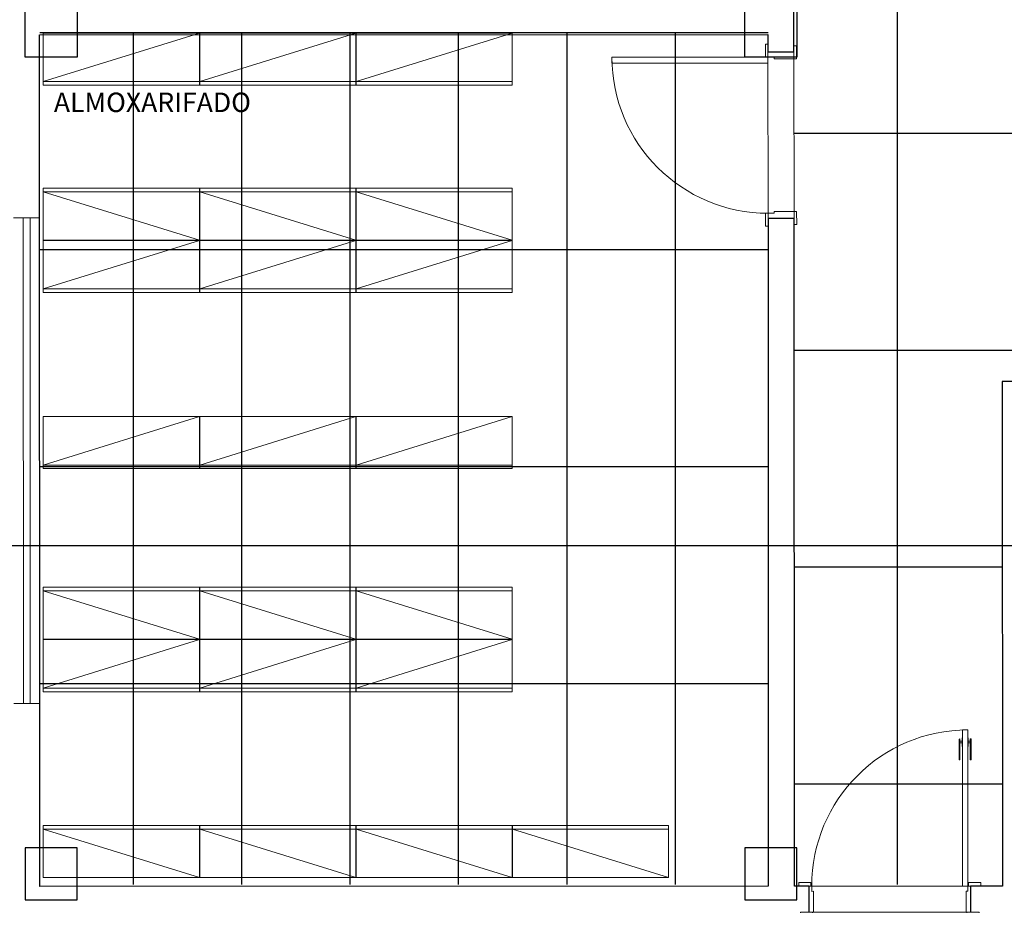
# Model space of a CAD drawing. Extents: x -409 to 898, y -147 to 34.
# Drawn here: x -136 to -130, y -88 to -83 of the extents above; entities that cross this region are included whole.
import ezdxf

# ---------------------------------------------------------------- set-up
doc = ezdxf.new("R2010")
doc.units = 0
doc.header["$LTSCALE"] = 1000
doc.linetypes.add('210505-TJBA_JEFS_BASE_PL_PE_01-01_R00$0$Traço', pattern=[0.00635, 0.003175, -0.003175])
doc.linetypes.add('Traço', pattern=[0.00635, 0.003175, -0.003175])
doc.layers.get('0').update_dxf_attribs({"linetype": 'CONTINUOUS'})
for name, color, linetype, lineweight in [('210505-TJBA_JEFS_BASE_PL_PE_01-01_R00$0$_Hidden Lines_', 7, '210505-TJBA_JEFS_BASE_PL_PE_01-01_R00$0$Traço', 18), ('210505-TJBA_JEFS_BASE_PL_PE_01-01_R00$0$Doors', 7, 'CONTINUOUS', 9), ('210505-TJBA_JEFS_BASE_PL_PE_01-01_R00$0$Doors-1', 7, 'CONTINUOUS', 18), ('210505-TJBA_JEFS_BASE_PL_PE_01-01_R00$0$Floors', 7, 'CONTINUOUS', 9), ('210505-TJBA_JEFS_BASE_PL_PE_01-01_R00$0$FORRO', 1, 'CONTINUOUS', 25), ('210505-TJBA_JEFS_BASE_PL_PE_01-01_R00$0$Frame_Mullion', 7, 'CONTINUOUS', 18), ('210505-TJBA_JEFS_BASE_PL_PE_01-01_R00$0$Furniture', 7, 'CONTINUOUS', 18), ('210505-TJBA_JEFS_BASE_PL_PE_01-01_R00$0$Giro da planta', 7, 'CONTINUOUS', 9), ('210505-TJBA_JEFS_BASE_PL_PE_01-01_R00$0$Panel', 7, 'CONTINUOUS', 18), ('210505-TJBA_JEFS_BASE_PL_PE_01-01_R00$0$Room Tags-1', 7, 'CONTINUOUS', 9), ('210505-TJBA_JEFS_BASE_PL_PE_01-01_R00$0$Walls', 7, 'CONTINUOUS', 9), ('210505-TJBA_JEFS_BASE_PL_PE_01-01_R00$0$Walls-1', 7, 'CONTINUOUS', 25), ('210505-TJBA_JEFS_BASE_PL_PE_01-01_R00$0$Windows-2', 7, 'CONTINUOUS', 9), ('PILARES', 6, 'Traço', 25)]:
    doc.layers.add(name, color=color, linetype=linetype, lineweight=lineweight)
doc.styles.add('210505-TJBA_JEFS_BASE_PL_PE_01-01_R00$0$Arial_3', font='arial.ttf', dxfattribs={"height": 0.375})

# ---------------------------------------------------------------- blocks, each defined once
blk = doc.blocks.new('210505-TJBA_JEFS_BASE_PL_PE_01-01_R00$0$Porta interna simples semi oca - 900 x 2100 mm-1505175-IMPLANTAÇÃO')
at = {"layer": '210505-TJBA_JEFS_BASE_PL_PE_01-01_R00$0$Doors-1'}
for p, q in [((0.415, 0.075), (0.415, 0.975)), ((0.415, 0.975), (0.45, 0.975)), ((0.45, 0.975), (0.45, 0.075)), ((-0.48, 0.075), (-0.48, -0.075)), ((-0.45, 0.075), (-0.48, 0.075)), ((-0.45, 0.04), (-0.45, 0.075)), ((0.45, 0.075), (0.415, 0.075)), ((0.48, 0.075), (0.45, 0.075)), ((0.45, 0.075), (0.45, 0.04)), ((0.48, -0.075), (0.48, 0.075)), ((-0.44, 0.04), (-0.45, 0.04)), ((-0.44, -0.075), (-0.44, 0.04)), ((0.45, 0.04), (0.44, 0.04)), ((0.44, 0.04), (0.44, -0.075)), ((-0.48, -0.075), (-0.44, -0.075)), ((0.44, -0.075), (0.48, -0.075))]:
    blk.add_line(p, q, dxfattribs=at)
at = {"layer": '210505-TJBA_JEFS_BASE_PL_PE_01-01_R00$0$Frame_Mullion'}
for p, q in [((-0.45, 0.09), (-0.525, 0.09)), ((-0.525, 0.09), (-0.525, 0.075)), ((-0.525, 0.075), (-0.45, 0.075)), ((-0.45, 0.075), (-0.45, 0.09)), ((0.525, 0.09), (0.45, 0.09)), ((0.45, 0.09), (0.45, 0.075)), ((0.45, 0.075), (0.525, 0.075)), ((0.525, 0.075), (0.525, 0.09)), ((-0.44, -0.075), (-0.515, -0.075)), ((-0.515, -0.075), (-0.515, -0.09)), ((-0.515, -0.09), (-0.44, -0.09)), ((-0.44, -0.09), (-0.44, -0.075)), ((0.515, -0.075), (0.44, -0.075)), ((0.44, -0.075), (0.44, -0.09)), ((0.44, -0.09), (0.515, -0.09)), ((0.515, -0.09), (0.515, -0.075))]:
    blk.add_line(p, q, dxfattribs=at)
at = {"layer": '210505-TJBA_JEFS_BASE_PL_PE_01-01_R00$0$Giro da planta'}
blk.add_arc((0.45, 0.075), 0.9, 90, 180, dxfattribs=at)
blk = doc.blocks.new('210505-TJBA_JEFS_BASE_PL_PE_01-01_R00$0$Porta Giro 1 folha lisa - 90x210cm branca-1209662-IMPLANTAÇÃO')
at = {"layer": '210505-TJBA_JEFS_BASE_PL_PE_01-01_R00$0$Doors'}
for p, q in [((0.44, 0.075), (-0.44, 0.075)), ((-0.42, -0.075), (0.45, -0.075))]:
    blk.add_line(p, q, dxfattribs=at)
at = {"layer": '210505-TJBA_JEFS_BASE_PL_PE_01-01_R00$0$Doors-1'}
for p, q in [((-0.445, 0.095), (-0.515, 0.095)), ((-0.515, 0.095), (-0.515, 0.075)), ((-0.515, 0.075), (-0.445, 0.075)), ((-0.44, 0.075), (-0.465, 0.075)), ((-0.465, 0.075), (-0.465, -0.075)), ((-0.445, 0.075), (-0.445, 0.095)), ((-0.44, -0.045), (-0.44, 0.075)), ((0.465, 0.075), (0.44, 0.075)), ((0.44, 0.075), (0.44, -0.045)), ((0.515, 0.095), (0.445, 0.095)), ((0.445, 0.095), (0.445, 0.075)), ((0.445, 0.075), (0.515, 0.075)), ((0.465, -0.075), (0.465, 0.075)), ((0.515, 0.075), (0.515, 0.095)), ((-0.45, -0.075), (-0.45, -0.045)), ((-0.45, -0.045), (-0.44, -0.045)), ((0.44, -0.045), (0.45, -0.045)), ((0.45, -0.045), (0.45, -0.075)), ((-0.455, -0.075), (-0.525, -0.075)), ((-0.525, -0.075), (-0.525, -0.095)), ((-0.525, -0.095), (-0.455, -0.095)), ((-0.465, -0.075), (-0.45, -0.075)), ((-0.455, -0.095), (-0.455, -0.075)), ((-0.42, -0.075), (-0.45, -0.075)), ((-0.45, -0.075), (-0.45, -0.975)), ((-0.45, -0.975), (-0.45, -0.075)), ((-0.45, -0.075), (-0.42, -0.075)), ((-0.42, -0.975), (-0.42, -0.075)), ((-0.42, -0.075), (-0.42, -0.975)), ((0.45, -0.075), (0.465, -0.075)), ((0.525, -0.075), (0.455, -0.075)), ((0.455, -0.075), (0.455, -0.095)), ((0.455, -0.095), (0.525, -0.095)), ((0.525, -0.095), (0.525, -0.075)), ((-0.45, -0.975), (-0.42, -0.975)), ((-0.42, -0.975), (-0.45, -0.975))]:
    blk.add_line(p, q, dxfattribs=at)
at = {"layer": '210505-TJBA_JEFS_BASE_PL_PE_01-01_R00$0$Giro da planta'}
blk.add_arc((-0.45, -0.075), 0.9, 270, 360, dxfattribs=at)
at = {"layer": '210505-TJBA_JEFS_BASE_PL_PE_01-01_R00$0$Panel'}
for p, q in [((-0.465, -0.8025), (-0.47, -0.8025)), ((-0.47, -0.8025), (-0.47, -0.9225)), ((-0.465, -0.9225), (-0.465, -0.8025)), ((-0.405, -0.9225), (-0.405, -0.8025)), ((-0.405, -0.8025), (-0.4, -0.8025)), ((-0.4, -0.8025), (-0.4, -0.9225)), ((-0.465, -0.9001), (-0.4525, -0.9001)), ((-0.45, -0.88), (-0.4525, -0.88)), ((-0.4525, -0.88), (-0.4525, -0.93)), ((-0.45, -0.93), (-0.45, -0.88)), ((-0.42, -0.93), (-0.42, -0.88)), ((-0.42, -0.88), (-0.4175, -0.88)), ((-0.4175, -0.88), (-0.4175, -0.93)), ((-0.405, -0.9001), (-0.4175, -0.9001)), ((-0.47, -0.9225), (-0.465, -0.9225)), ((-0.4525, -0.9101), (-0.465, -0.9101)), ((-0.4525, -0.93), (-0.45, -0.93)), ((-0.4175, -0.93), (-0.42, -0.93)), ((-0.4175, -0.9101), (-0.405, -0.9101)), ((-0.4, -0.9225), (-0.405, -0.9225))]:
    blk.add_line(p, q, dxfattribs=at)
blk = doc.blocks.new('210505-TJBA_JEFS_BASE_PL_PE_01-01_R00$0$Janela_maxim-ar_alumínio_4 folhas - JM 28-1-2055043-IMPLANTAÇÃO')
at = {"layer": '210505-TJBA_JEFS_BASE_PL_PE_01-01_R00$0$_Hidden Lines_'}
for p, q in [((-1.4, 0.075), (-1.4, -0.075)), ((1.4, 0.075), (1.4, -0.075)), ((-1.4, 0.02), (1.4, 0.02)), ((-1.4, -0.02), (1.4, -0.02))]:
    blk.add_line(p, q, dxfattribs=at)
blk = doc.blocks.new('210505-TJBA_JEFS_BASE_PL_PE_01-01_R00$0$Estante metálica aberta - 900 x 300 x 2000 mm-1665819-LAYOUT TÉRREO')
at = {"layer": '210505-TJBA_JEFS_BASE_PL_PE_01-01_R00$0$Furniture'}
for p, q in [((-0.45, 0.15), (0.45, 0.15)), ((-0.45, -0.15), (-0.45, 0.15)), ((0.45, 0.15), (-0.45, 0.15)), ((-0.45, 0.15), (-0.45, -0.15)), ((0.45, 0.129), (-0.45, 0.129)), ((-0.45, -0.15), (0.45, 0.129)), ((0.45, 0.15), (0.45, -0.15)), ((0.45, -0.15), (0.45, 0.15)), ((0.45, -0.15), (-0.45, -0.15)), ((-0.45, -0.15), (0.45, -0.15))]:
    blk.add_line(p, q, dxfattribs=at)
blk = doc.blocks.new('210505-TJBA_JEFS_BASE_PL_PE_01-01_R00$0$Estante metálica aberta - 900 x 300 x 2000 mm-623328-LAYOUT TÉRREO')
at = {"layer": '210505-TJBA_JEFS_BASE_PL_PE_01-01_R00$0$Furniture'}
for p, q in [((0.45, 0.15), (-0.45, 0.15)), ((-0.45, 0.15), (-0.45, -0.15)), ((-0.45, 0.15), (0.45, -0.129)), ((-0.45, -0.15), (-0.45, 0.15)), ((-0.45, 0.15), (0.45, 0.15)), ((0.45, -0.15), (0.45, 0.15)), ((0.45, 0.15), (0.45, -0.15)), ((0.45, -0.129), (-0.45, -0.129)), ((-0.45, -0.15), (0.45, -0.15)), ((0.45, -0.15), (-0.45, -0.15))]:
    blk.add_line(p, q, dxfattribs=at)
blk = doc.blocks.new('210505-TJBA_JEFS_BASE_PL_PE_01-01_R00')
at = {"layer": '210505-TJBA_JEFS_BASE_PL_PE_01-01_R00$0$Floors'}
blk.add_line((-131.1976, -88.0159), (-130.3276, -88.0156), dxfattribs=at)
at = {"layer": '210505-TJBA_JEFS_BASE_PL_PE_01-01_R00$0$FORRO', "linetype": 'Continuous'}
for p, q in [((-130.7034, -88.0069), (-130.7034, -81.6629)), ((-131.448, -83.0994), (-135.648, -83.0994)), ((-135.1104, -83.0991), (-135.1104, -88.0069)), ((-134.4854, -83.0991), (-134.4854, -88.0069)), ((-133.8604, -83.0991), (-133.8604, -88.0069)), ((-133.2354, -83.0991), (-133.2354, -88.0069)), ((-132.6104, -83.0991), (-132.6104, -88.0069)), ((-131.9854, -83.0991), (-131.9854, -88.0069)), ((-131.298, -83.6764), (-123.248, -83.6764)), ((-131.448, -84.3494), (-135.648, -84.3494)), ((-131.298, -84.9264), (-123.248, -84.9264)), ((-131.448, -85.5994), (-135.648, -85.5994)), ((-109.453, -86.0541), (-175.4633, -86.0541)), ((-131.298, -86.1764), (-130.098, -86.1764)), ((-131.448, -86.8494), (-135.648, -86.8494)), ((-131.298, -87.4264), (-130.098, -87.4264))]:
    blk.add_line(p, q, dxfattribs=at)
at = {"layer": '210505-TJBA_JEFS_BASE_PL_PE_01-01_R00$0$Walls'}
for p, q in [((-131.4492, -84.1382), (-131.4496, -83.2382)), ((-131.2996, -83.2482), (-131.2992, -84.1282))]:
    blk.add_line(p, q, dxfattribs=at)
at = {"layer": '210505-TJBA_JEFS_BASE_PL_PE_01-01_R00$0$Walls-1'}
for p, q in [((-131.2996, -83.2082), (-131.2997, -82.8582)), ((-135.6496, -83.11), (-131.4496, -83.1082)), ((-135.6476, -88.0178), (-135.6496, -83.11)), ((-131.4496, -83.1082), (-131.4496, -83.2082)), ((-131.4496, -83.2082), (-131.2996, -83.2082)), ((-131.4492, -84.1682), (-131.4476, -88.016)), ((-131.2992, -84.1682), (-131.4492, -84.1682)), ((-131.2976, -88.016), (-131.2992, -84.1682)), ((-125.2488, -85.1057), (-130.0988, -85.1077)), ((-130.0988, -85.1077), (-130.0976, -88.0155)), ((-131.4476, -88.016), (-135.6476, -88.0178)), ((-131.2126, -88.0159), (-131.2976, -88.016)), ((-131.2125, -88.1659), (-131.2126, -88.0159)), ((-130.0976, -88.0155), (-130.2826, -88.0155)), ((-130.2826, -88.0155), (-130.2825, -88.1655))]:
    blk.add_line(p, q, dxfattribs=at)
at = {"layer": '210505-TJBA_JEFS_BASE_PL_PE_01-01_R00$0$Doors'}
for name, p, rotation in [('210505-TJBA_JEFS_BASE_PL_PE_01-01_R00$0$Porta interna simples semi oca - 900 x 2100 mm-1505175-IMPLANTAÇÃO', (-131.3744, -83.6882), 90.02386696788795), ('210505-TJBA_JEFS_BASE_PL_PE_01-01_R00$0$Porta Giro 1 folha lisa - 90x210cm branca-1209662-IMPLANTAÇÃO', (-130.7476, -88.0907), 180.0238669678883)]:
    blk.add_blockref(name, p, dxfattribs=dict(at, rotation=rotation))
at = {"layer": '210505-TJBA_JEFS_BASE_PL_PE_01-01_R00$0$Furniture', "rotation": 180}
for name, p in [('210505-TJBA_JEFS_BASE_PL_PE_01-01_R00$0$Estante metálica aberta - 900 x 300 x 2000 mm-1665819-LAYOUT TÉRREO', (-135.1784, -83.2501)), ('210505-TJBA_JEFS_BASE_PL_PE_01-01_R00$0$Estante metálica aberta - 900 x 300 x 2000 mm-1665819-LAYOUT TÉRREO', (-134.2764, -83.2501)), ('210505-TJBA_JEFS_BASE_PL_PE_01-01_R00$0$Estante metálica aberta - 900 x 300 x 2000 mm-1665819-LAYOUT TÉRREO', (-133.3744, -83.2501)), ('210505-TJBA_JEFS_BASE_PL_PE_01-01_R00$0$Estante metálica aberta - 900 x 300 x 2000 mm-623328-LAYOUT TÉRREO', (-135.1784, -84.1436)), ('210505-TJBA_JEFS_BASE_PL_PE_01-01_R00$0$Estante metálica aberta - 900 x 300 x 2000 mm-623328-LAYOUT TÉRREO', (-134.2764, -84.1436)), ('210505-TJBA_JEFS_BASE_PL_PE_01-01_R00$0$Estante metálica aberta - 900 x 300 x 2000 mm-623328-LAYOUT TÉRREO', (-133.3744, -84.1436)), ('210505-TJBA_JEFS_BASE_PL_PE_01-01_R00$0$Estante metálica aberta - 900 x 300 x 2000 mm-1665819-LAYOUT TÉRREO', (-135.1784, -84.4456)), ('210505-TJBA_JEFS_BASE_PL_PE_01-01_R00$0$Estante metálica aberta - 900 x 300 x 2000 mm-1665819-LAYOUT TÉRREO', (-134.2764, -84.4456)), ('210505-TJBA_JEFS_BASE_PL_PE_01-01_R00$0$Estante metálica aberta - 900 x 300 x 2000 mm-1665819-LAYOUT TÉRREO', (-133.3744, -84.4456)), ('210505-TJBA_JEFS_BASE_PL_PE_01-01_R00$0$Estante metálica aberta - 900 x 300 x 2000 mm-1665819-LAYOUT TÉRREO', (-135.1784, -85.4601)), ('210505-TJBA_JEFS_BASE_PL_PE_01-01_R00$0$Estante metálica aberta - 900 x 300 x 2000 mm-1665819-LAYOUT TÉRREO', (-134.2764, -85.4601)), ('210505-TJBA_JEFS_BASE_PL_PE_01-01_R00$0$Estante metálica aberta - 900 x 300 x 2000 mm-1665819-LAYOUT TÉRREO', (-133.3744, -85.4601)), ('210505-TJBA_JEFS_BASE_PL_PE_01-01_R00$0$Estante metálica aberta - 900 x 300 x 2000 mm-623328-LAYOUT TÉRREO', (-135.1784, -86.4436)), ('210505-TJBA_JEFS_BASE_PL_PE_01-01_R00$0$Estante metálica aberta - 900 x 300 x 2000 mm-623328-LAYOUT TÉRREO', (-134.2764, -86.4436)), ('210505-TJBA_JEFS_BASE_PL_PE_01-01_R00$0$Estante metálica aberta - 900 x 300 x 2000 mm-623328-LAYOUT TÉRREO', (-133.3744, -86.4436)), ('210505-TJBA_JEFS_BASE_PL_PE_01-01_R00$0$Estante metálica aberta - 900 x 300 x 2000 mm-1665819-LAYOUT TÉRREO', (-135.1784, -86.7456)), ('210505-TJBA_JEFS_BASE_PL_PE_01-01_R00$0$Estante metálica aberta - 900 x 300 x 2000 mm-1665819-LAYOUT TÉRREO', (-134.2764, -86.7456)), ('210505-TJBA_JEFS_BASE_PL_PE_01-01_R00$0$Estante metálica aberta - 900 x 300 x 2000 mm-1665819-LAYOUT TÉRREO', (-133.3744, -86.7456)), ('210505-TJBA_JEFS_BASE_PL_PE_01-01_R00$0$Estante metálica aberta - 900 x 300 x 2000 mm-623328-LAYOUT TÉRREO', (-135.1784, -87.8159)), ('210505-TJBA_JEFS_BASE_PL_PE_01-01_R00$0$Estante metálica aberta - 900 x 300 x 2000 mm-623328-LAYOUT TÉRREO', (-134.2764, -87.8159)), ('210505-TJBA_JEFS_BASE_PL_PE_01-01_R00$0$Estante metálica aberta - 900 x 300 x 2000 mm-623328-LAYOUT TÉRREO', (-133.3744, -87.8159)), ('210505-TJBA_JEFS_BASE_PL_PE_01-01_R00$0$Estante metálica aberta - 900 x 300 x 2000 mm-623328-LAYOUT TÉRREO', (-132.4724, -87.8159))]:
    blk.add_blockref(name, p, dxfattribs=at)
at = {"layer": '210505-TJBA_JEFS_BASE_PL_PE_01-01_R00$0$Windows-2', "rotation": 270.0238669678881}
blk.add_blockref('210505-TJBA_JEFS_BASE_PL_PE_01-01_R00$0$Janela_maxim-ar_alumínio_4 folhas - JM 28-1-2055043-IMPLANTAÇÃO', (-135.7236, -85.5639), dxfattribs=at)
at = {"layer": '210505-TJBA_JEFS_BASE_PL_PE_01-01_R00$0$Room Tags-1', "insert": (-135.5673, -83.4428), "char_height": 0.1125, "width": 1.527215, "attachment_point": 1, "style": '210505-TJBA_JEFS_BASE_PL_PE_01-01_R00$0$Arial_3'}
blk.add_mtext('ALMOXARIFADO', dxfattribs=at)
blk = doc.blocks.new('A$C0D3506CB')
at = {"layer": 'PILARES'}
for points in [[(0.3, 42.1367), (0.3, 41.8367), (0, 41.8367), (0, 42.1367)], [(4.45, 42.1367), (4.45, 41.8367), (4.15, 41.8367), (4.15, 42.1367)], [(0.3, 36.9789), (0.3, 37.2789), (0, 37.2789), (0, 36.9789)], [(4.45, 36.9789), (4.45, 37.2789), (4.15, 37.2789), (4.15, 36.9789)]]:
    blk.add_lwpolyline(points, close=True, dxfattribs=at)

msp = doc.modelspace()

# ---------------------------------------------------------------- block references
msp.add_blockref('210505-TJBA_JEFS_BASE_PL_PE_01-01_R00', (0, 0))

# ---------------------------------------------------------------- next in the draw order: block references
at = {"layer": 'PILARES'}
msp.add_blockref('A$C0D3506CB', (-135.7334, -125.0747), dxfattribs=at)

doc.saveas('drawing.dxf')
